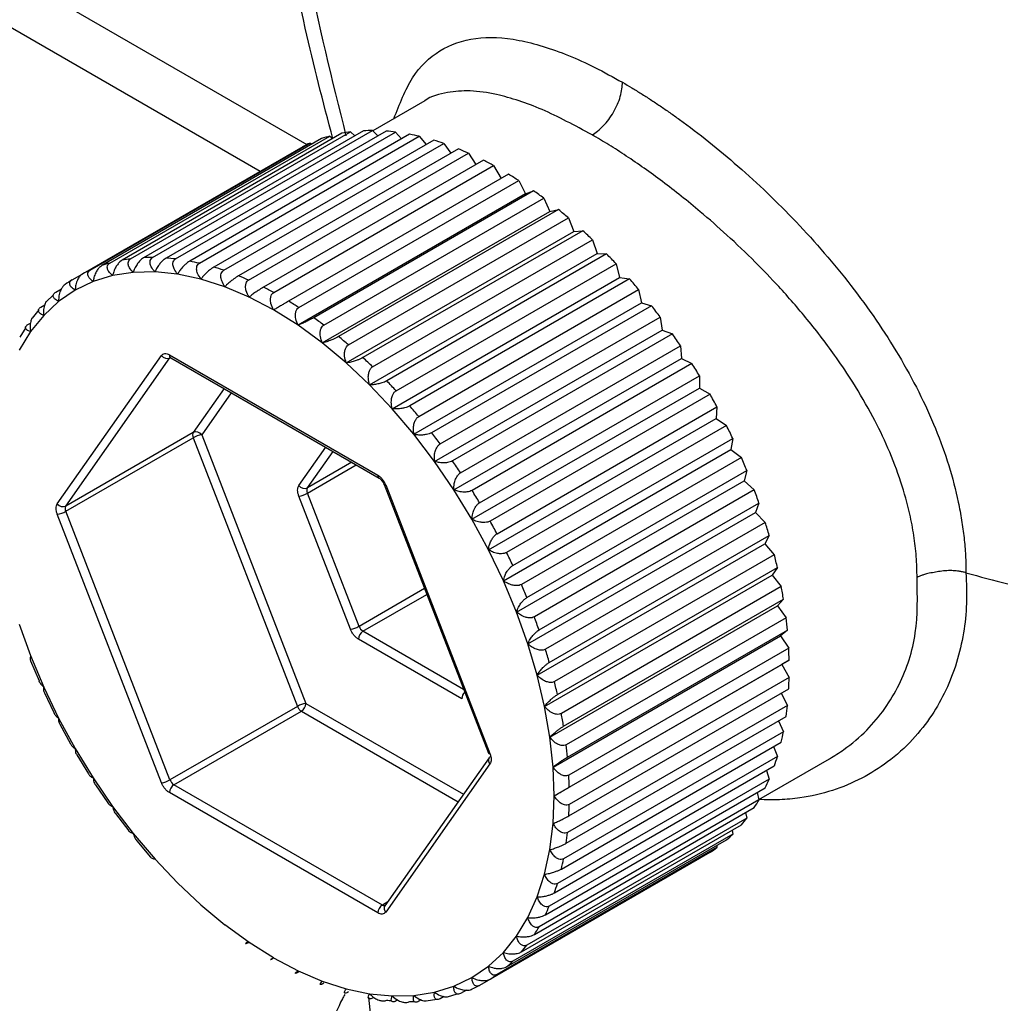
# Model space of a CAD drawing. Units: millimetres. Extents: x 10 to 416, y 10 to 287.
# Drawn here: x 313 to 336, y 108 to 131 of the extents above; entities that cross this region are included whole.
import ezdxf

# ---------------------------------------------------------------- set-up
doc = ezdxf.new("R2010")
doc.units = ezdxf.units.MM

msp = doc.modelspace()

# ---------------------------------------------------------------- linework, layer by layer
at = {"color": 8, "linetype": 'Continuous', "lineweight": 25}
for p, q in [((294.209, 142.94), (319.27, 128.472)), ((294.209, 141.69), (318.181, 127.851)), ((316.077, 123.501), (316.091, 123.509)), ((317.338, 122.784), (316.618, 121.76)), ((317.505, 122.687), (316.816, 121.707)), ((319.081, 120.521), (319.709, 121.415)), ((319.279, 120.468), (319.877, 121.318)), ((320.314, 121.066), (319.279, 120.468)), ((319.279, 120.346), (320.42, 121.004)), ((322.01, 118.123), (320.484, 117.241)), ((320.575, 117.127), (322.063, 117.986)), ((322.922, 115.772), (320.575, 117.127)), ((319.139, 115.262), (322.795, 113.152)), ((319.245, 115.446), (322.917, 113.326)), ((321.153, 110.816), (321.027, 110.743))]:
    msp.add_line(p, q, dxfattribs=at)
at = {"color": 7, "linetype": 'Continuous', "lineweight": 25}
for p, q in [((322.014, 129.491), (320.805, 128.793)), ((315.16, 125.808), (320.286, 128.767)), ((320.589, 128.794), (315.462, 125.835)), ((315.672, 125.84), (320.799, 128.799)), ((321.115, 128.787), (315.989, 125.827)), ((316.208, 125.806), (321.334, 128.765)), ((320.286, 128.767), (320.387, 128.678)), ((320.799, 128.799), (320.923, 128.676)), ((321.334, 128.765), (321.477, 128.606)), ((319.612, 128.611), (314.486, 125.652)), ((314.674, 125.71), (319.8, 128.669)), ((320.086, 128.735), (314.96, 125.776)), ((321.662, 128.714), (316.536, 125.754)), ((316.762, 125.706), (321.888, 128.665)), ((322.226, 128.575), (317.099, 125.616)), ((319.8, 128.669), (319.873, 128.612)), ((321.888, 128.665), (322.045, 128.471)), ((319.17, 128.422), (314.044, 125.463)), ((314.218, 125.547), (319.345, 128.506)), ((317.331, 125.541), (322.457, 128.501)), ((322.801, 128.372), (317.674, 125.413)), ((319.345, 128.506), (319.384, 128.48)), ((322.457, 128.501), (322.624, 128.27)), ((317.909, 125.313), (323.036, 128.272)), ((323.384, 128.107), (318.257, 125.147)), ((323.036, 128.272), (323.208, 128.006)), ((318.494, 125.022), (323.621, 127.982)), ((323.621, 127.982), (323.795, 127.68)), ((323.97, 127.78), (318.843, 124.821)), ((319.08, 124.672), (324.206, 127.632)), ((324.206, 127.632), (324.365, 127.322)), ((324.554, 127.396), (319.428, 124.436)), ((324.365, 127.322), (324.554, 127.396)), ((324.365, 127.322), (319.062, 124.26)), ((319.663, 124.265), (324.789, 127.224)), ((324.789, 127.224), (324.931, 126.909)), ((325.133, 126.956), (320.006, 123.996)), ((324.931, 126.909), (325.133, 126.956)), ((319.628, 123.848), (324.931, 126.909)), ((320.238, 123.804), (325.365, 126.763)), ((325.365, 126.763), (325.488, 126.445)), ((320.185, 123.383), (325.488, 126.445)), ((325.702, 126.464), (320.575, 123.505)), ((320.801, 123.292), (325.928, 126.251)), ((325.488, 126.445), (325.702, 126.464)), ((325.928, 126.251), (326.032, 125.933)), ((320.729, 122.871), (326.032, 125.933)), ((326.256, 125.924), (321.129, 122.965)), ((326.032, 125.933), (326.256, 125.924)), ((321.348, 122.733), (326.475, 125.693)), ((326.475, 125.693), (326.559, 125.376)), ((313.797, 125.32), (314.043, 125.463)), ((314.74, 125.418), (314.287, 125.278)), ((315.221, 125.494), (314.74, 125.418)), ((315.728, 125.506), (315.221, 125.494)), ((316.255, 125.454), (315.728, 125.506)), ((316.799, 125.338), (316.255, 125.454)), ((317.356, 125.159), (316.799, 125.338)), ((321.256, 122.315), (326.559, 125.376)), ((326.791, 125.34), (321.665, 122.38)), ((326.559, 125.376), (326.791, 125.34)), ((313.412, 125.032), (313.545, 125.109)), ((314.287, 125.278), (313.867, 125.076)), ((317.922, 124.918), (317.356, 125.159)), ((313.364, 124.969), (313.193, 124.808)), ((313.867, 125.076), (313.481, 124.813)), ((318.492, 124.618), (317.922, 124.918)), ((321.875, 122.132), (327.002, 125.092)), ((327.002, 125.092), (327.065, 124.78)), ((313.068, 124.683), (313.156, 124.734)), ((313.481, 124.813), (313.134, 124.49)), ((321.762, 121.718), (327.065, 124.78)), ((327.304, 124.716), (322.177, 121.756)), ((327.065, 124.78), (327.304, 124.716)), ((313.134, 124.49), (312.827, 124.112)), ((313.017, 124.617), (312.861, 124.422)), ((319.062, 124.26), (318.492, 124.618)), ((322.377, 121.494), (327.504, 124.453)), ((327.504, 124.453), (327.547, 124.148)), ((312.713, 124.21), (312.575, 123.98)), ((312.766, 124.278), (312.826, 124.312)), ((319.628, 123.848), (319.062, 124.26)), ((312.827, 124.112), (312.564, 123.679)), ((322.243, 121.086), (327.547, 124.148)), ((327.79, 124.057), (322.663, 121.098)), ((327.547, 124.148), (327.79, 124.057)), ((320.185, 123.383), (319.628, 123.848)), ((322.851, 120.822), (327.978, 123.782)), ((327.978, 123.782), (327.999, 123.485)), ((313.45, 120.098), (315.879, 123.554)), ((313.648, 120.045), (316.077, 123.501)), ((316.063, 123.571), (320.921, 120.766)), ((316.094, 123.502), (320.952, 120.698)), ((320.729, 122.871), (320.185, 123.383)), ((322.696, 120.424), (327.999, 123.485)), ((328.245, 123.368), (323.119, 120.409)), ((327.999, 123.485), (328.245, 123.368)), ((323.294, 120.123), (328.42, 123.082)), ((328.42, 123.082), (328.42, 122.797)), ((321.256, 122.315), (320.729, 122.871)), ((323.117, 119.736), (328.42, 122.797)), ((328.42, 122.797), (328.667, 122.655)), ((328.667, 122.655), (323.54, 119.696)), ((323.701, 119.401), (328.827, 122.361)), ((328.827, 122.361), (328.806, 122.089)), ((321.762, 121.718), (321.256, 122.315)), ((323.502, 119.028), (328.806, 122.089)), ((329.051, 121.922), (323.925, 118.963)), ((328.806, 122.089), (329.051, 121.922)), ((316.618, 121.76), (313.648, 120.045)), ((316.816, 121.707), (319.245, 115.446)), ((322.243, 121.086), (321.762, 121.718)), ((313.648, 119.923), (316.618, 121.637)), ((316.618, 121.637), (319.047, 115.376)), ((324.069, 118.662), (329.196, 121.622)), ((329.196, 121.622), (329.153, 121.366)), ((323.85, 118.304), (329.153, 121.366)), ((329.153, 121.366), (329.396, 121.176)), ((322.696, 120.424), (322.243, 121.086)), ((329.396, 121.176), (324.269, 118.217)), ((324.397, 117.912), (329.523, 120.872)), ((329.523, 120.872), (329.459, 120.633)), ((321.071, 120.545), (321.07, 120.547)), ((321.071, 120.545), (323.5, 114.284)), ((321.105, 120.538), (323.534, 114.277)), ((324.156, 117.572), (329.459, 120.633)), ((329.459, 120.633), (329.698, 120.422)), ((320.286, 117.172), (319.081, 120.276)), ((320.484, 117.241), (319.279, 120.346)), ((323.117, 119.736), (322.696, 120.424)), ((329.698, 120.422), (324.571, 117.462)), ((324.681, 117.156), (329.807, 120.116)), ((329.807, 120.116), (329.723, 119.897)), ((315.879, 113.593), (313.45, 119.853)), ((316.077, 113.662), (313.648, 119.923)), ((324.42, 116.835), (329.723, 119.897)), ((329.723, 119.897), (329.955, 119.665)), ((323.502, 119.028), (323.117, 119.736)), ((329.955, 119.665), (324.828, 116.706)), ((324.919, 116.4), (330.046, 119.36)), ((330.046, 119.36), (329.941, 119.162)), ((324.638, 116.1), (329.941, 119.162)), ((329.941, 119.162), (330.165, 118.912)), ((323.85, 118.304), (323.502, 119.028)), ((330.165, 118.912), (325.038, 115.953)), ((325.11, 115.65), (330.236, 118.61)), ((330.236, 118.61), (330.113, 118.434)), ((324.156, 117.572), (323.85, 118.304)), ((324.81, 115.373), (330.113, 118.434)), ((330.113, 118.434), (330.327, 118.168)), ((330.327, 118.168), (325.2, 115.209)), ((325.251, 114.912), (330.378, 117.871)), ((330.378, 117.871), (330.236, 117.72)), ((324.42, 116.835), (324.156, 117.572)), ((324.933, 114.658), (330.236, 117.72)), ((330.236, 117.72), (330.439, 117.44)), ((312.564, 117.295), (312.827, 116.559)), ((330.439, 117.44), (325.312, 114.48)), ((325.343, 114.191), (330.47, 117.15)), ((330.47, 117.15), (330.311, 117.023)), ((322.878, 115.553), (320.469, 116.944)), ((324.638, 116.1), (324.42, 116.835)), ((325.008, 113.962), (330.311, 117.023)), ((330.311, 117.023), (330.5, 116.731)), ((330.5, 116.731), (325.373, 113.772)), ((312.827, 116.559), (313.134, 115.826)), ((312.829, 116.434), (313.024, 115.968)), ((325.384, 113.492), (330.51, 116.452)), ((330.51, 116.452), (330.336, 116.351)), ((325.032, 113.289), (330.336, 116.351)), ((330.336, 116.351), (330.51, 116.048)), ((324.81, 115.373), (324.638, 116.1)), ((330.51, 116.048), (325.384, 113.089)), ((313.134, 115.826), (313.481, 115.103)), ((313.148, 115.691), (313.37, 115.23)), ((325.373, 112.821), (330.5, 115.781)), ((330.325, 115.68), (330.47, 115.397)), ((319.047, 115.376), (316.077, 113.662)), ((316.169, 113.548), (319.139, 115.262)), ((324.933, 114.658), (324.81, 115.373)), ((330.47, 115.397), (325.343, 112.437)), ((313.481, 115.103), (313.867, 114.394)), ((325.312, 112.184), (330.439, 115.143)), ((330.261, 115.041), (330.378, 114.781)), ((313.509, 114.958), (313.755, 114.506)), ((330.378, 114.781), (325.251, 111.822)), ((325.008, 113.962), (324.933, 114.658)), ((325.2, 111.584), (330.327, 114.544)), ((313.867, 114.394), (314.287, 113.706)), ((330.146, 114.439), (330.236, 114.207)), ((313.907, 114.242), (314.176, 113.803)), ((323.517, 114.179), (321.088, 110.723)), ((323.553, 114.215), (323.548, 114.208)), ((330.236, 114.207), (325.11, 111.247)), ((329.805, 113.204), (331.452, 114.155)), ((323.534, 114.032), (321.105, 110.576)), ((325.032, 113.289), (325.008, 113.962)), ((325.038, 111.027), (330.165, 113.987)), ((329.979, 113.879), (330.046, 113.677)), ((314.287, 113.706), (314.74, 113.044)), ((330.046, 113.677), (324.919, 110.717)), ((314.342, 113.546), (314.63, 113.124)), ((321.027, 110.743), (316.169, 113.548)), ((324.828, 110.517), (329.955, 113.476)), ((320.921, 110.559), (316.063, 113.364)), ((329.807, 113.196), (324.681, 110.236)), ((325.008, 112.645), (325.032, 113.289)), ((329.762, 113.365), (329.807, 113.196)), ((314.74, 113.044), (315.221, 112.412)), ((324.571, 110.057), (329.698, 113.016)), ((314.808, 112.878), (315.114, 112.476)), ((329.523, 112.768), (324.397, 109.808)), ((329.496, 112.9), (329.523, 112.768)), ((324.269, 109.651), (329.396, 112.611)), ((324.933, 112.035), (325.008, 112.645)), ((329.183, 112.488), (329.196, 112.396)), ((315.221, 112.412), (315.728, 111.816)), ((315.303, 112.241), (315.623, 111.863)), ((323.925, 109.303), (329.051, 112.262)), ((329.196, 112.396), (324.069, 109.437)), ((328.827, 112.083), (323.701, 109.123)), ((324.81, 111.463), (324.933, 112.035)), ((328.824, 112.131), (328.827, 112.083)), ((315.728, 111.816), (316.255, 111.259)), ((328.42, 111.831), (323.294, 108.871)), ((323.54, 109.014), (328.667, 111.973)), ((328.42, 111.831), (328.42, 111.831)), ((324.638, 110.934), (324.81, 111.463)), ((316.255, 111.259), (316.799, 110.747)), ((324.42, 110.451), (324.638, 110.934)), ((316.799, 110.747), (317.356, 110.283)), ((324.156, 110.019), (324.42, 110.451)), ((317.922, 109.87), (317.356, 110.283)), ((323.85, 109.64), (324.156, 110.019)), ((318.492, 109.512), (317.922, 109.87)), ((318.492, 109.512), (319.062, 109.212)), ((323.502, 109.318), (323.85, 109.64)), ((323.117, 109.054), (323.502, 109.318)), ((319.062, 109.212), (319.628, 108.971)), ((322.696, 108.852), (323.117, 109.054)), ((319.628, 108.971), (320.185, 108.792)), ((322.243, 108.712), (322.696, 108.852)), ((320.185, 108.792), (320.729, 108.676)), ((320.705, 108.599), (321.084, 104.992)), ((320.729, 108.676), (321.256, 108.624)), ((321.256, 108.624), (321.762, 108.636)), ((321.762, 108.636), (322.243, 108.712)), ((322.465, 108.609), (322.377, 108.558)), ((322.548, 108.605), (322.773, 108.672)), ((322.986, 108.76), (322.851, 108.683)), ((321.385, 108.528), (321.348, 108.507)), ((321.935, 108.534), (321.875, 108.5)), ((322.048, 108.51), (322.295, 108.548))]:
    msp.add_line(p, q, dxfattribs=at)
at = {"color": 8, "linetype": 'Continuous', "lineweight": 25, "flags": 128}
for points in [[(316.077, 123.501), (316.085, 123.51), (316.088, 123.513)], [(321.105, 120.538), (321.089, 120.537), (321.077, 120.539), (321.071, 120.543), (321.071, 120.545)], [(323.5, 114.284), (323.5, 114.283), (323.507, 114.278), (323.518, 114.277), (323.534, 114.277)]]:
    msp.add_lwpolyline(points, dxfattribs=at)
at = {"color": 7, "linetype": 'Continuous', "lineweight": 25, "flags": 128}
msp.add_lwpolyline([(323.517, 114.179), (323.529, 114.193), (323.548, 114.208)], dxfattribs=at)
at = {"color": 7, "linetype": 'Continuous', "lineweight": 25}
for centre, radius, start, end in [((320.753, 125.175), 3.622, 97.398, 100.6013), ((320.791, 124.735), 4.064, 89.8824, 92.8494), ((320.766, 124.145), 4.655, 82.9929, 85.7029), ((320.689, 125.459), 3.331, 105.4664, 108.8543), ((320.651, 123.415), 5.394, 76.737, 79.1934), ((320.423, 122.567), 6.273, 71.078, 73.2994), ((320.637, 125.595), 3.186, 113.936, 117.4259), ((320.072, 121.629), 7.274, 65.9557, 67.9681), ((319.598, 120.635), 8.376, 61.3007, 63.1325), ((319.013, 119.621), 9.547, 57.0438, 58.7227), ((318.339, 118.627), 10.748, 53.1205, 54.6718), ((317.607, 117.689), 11.939, 49.4726, 50.919), ((316.855, 116.841), 13.072, 46.0487, 47.4102), ((315.626, 122.215), 3.622, 97.398, 100.6013), ((315.664, 121.776), 4.064, 89.8824, 92.8494), ((315.64, 121.185), 4.655, 82.9929, 85.7029), ((316.128, 116.111), 14.102, 42.8033, 44.0976), ((315.562, 122.5), 3.331, 105.4664, 108.8543), ((315.524, 120.455), 5.394, 76.737, 79.1934), ((315.296, 119.608), 6.273, 71.078, 73.2994), ((315.511, 122.635), 3.186, 113.936, 117.4259), ((314.945, 118.67), 7.274, 65.9557, 67.9681), ((315.47, 115.52), 14.987, 39.6963, 40.9392), ((315.512, 122.636), 3.186, 122.5849, 126.0746), ((314.472, 117.675), 8.376, 61.3007, 63.1325), ((313.887, 116.662), 9.547, 57.0438, 58.7227), ((314.925, 115.08), 15.687, 36.6916, 37.8972), ((313.212, 115.667), 10.748, 53.1205, 54.6718), ((312.48, 114.729), 11.939, 49.4726, 50.919), ((314.532, 114.795), 16.173, 33.7562, 34.9376), ((316.011, 123.65), 0.163, 216.0257, 293.972), ((311.729, 113.881), 13.072, 46.0487, 47.4102), ((314.324, 114.659), 16.421, 30.8594, 32.0288), ((311.002, 113.151), 14.102, 42.8033, 44.0976), ((314.324, 114.658), 16.421, 27.9712, 29.1406), ((310.343, 112.56), 14.987, 39.6963, 40.9392), ((314.545, 114.771), 16.173, 25.0625, 26.2438), ((316.695, 121.71), 0.0921, 147.6508, 182.3515), ((316.799, 121.71), 0.195, 181.1082, 202.0212), ((316.684, 121.611), 0.163, 36.0257, 113.972), ((316.903, 121.141), 0.572, 98.7779, 119.8905), ((309.798, 112.121), 15.687, 36.6916, 37.8972), ((309.405, 111.836), 16.173, 33.7562, 34.9376), ((314.988, 114.968), 15.689, 22.103, 23.3085), ((319.213, 120.617), 0.163, 216.0257, 293.972), ((318.994, 120.842), 0.572, 278.7779, 299.8905), ((319.402, 120.407), 0.137, 153.4364, 206.5636), ((309.197, 111.7), 16.421, 30.8594, 32.0288), ((315.641, 115.221), 14.988, 19.0612, 20.304), ((313.582, 120.194), 0.163, 216.0257, 293.972), ((313.77, 119.984), 0.137, 153.4364, 206.5636), ((313.363, 120.419), 0.572, 278.7779, 299.8905), ((309.197, 111.699), 16.421, 27.9712, 29.1406), ((316.481, 115.495), 14.104, 15.903, 17.1972), ((309.419, 111.811), 16.173, 25.0625, 26.2438), ((317.477, 115.76), 13.074, 12.5908, 13.9522), ((345.756, 158.848), 41.863, 254.5903, 255.9679), ((309.861, 112.009), 15.689, 22.103, 23.3085), ((318.587, 115.987), 11.941, 9.0824, 10.5286), ((310.514, 112.261), 14.988, 19.0612, 20.304), ((319.765, 116.151), 10.751, 5.3301, 6.8811), ((320.198, 117.738), 0.572, 278.7779, 299.8905), ((320.7, 116.933), 0.231, 122.6055, 177.3945), ((320.7, 117.321), 0.23, 200.2271, 237.362), ((311.355, 112.536), 14.104, 15.903, 17.1972), ((320.964, 116.238), 9.549, 1.2798, 2.9584), ((312.35, 112.8), 13.074, 12.5908, 13.9522), ((322.134, 116.238), 8.378, 356.8707, 358.7022), ((319.332, 114.88), 0.572, 98.7779, 119.8905), ((319.286, 115.47), 0.256, 201.2895, 218.7105), ((319.239, 115.429), 0.195, 217.9787, 238.8941), ((319.014, 115.456), 0.231, 302.6055, 357.3945), ((323.232, 116.151), 7.276, 352.036, 354.048), ((313.46, 113.027), 11.941, 9.0824, 10.5286), ((324.22, 115.986), 6.274, 346.7057, 348.9266), ((314.639, 113.192), 10.751, 5.3301, 6.8811), ((325.069, 115.76), 5.396, 340.8128, 343.2687), ((315.792, 114.158), 0.572, 278.7779, 299.8905), ((316.293, 113.742), 0.23, 200.2271, 237.362), ((315.837, 113.279), 9.549, 1.2798, 2.9584), ((325.759, 115.495), 4.656, 334.3044, 337.014), ((316.293, 113.354), 0.231, 122.6055, 177.3945), ((326.283, 115.221), 4.065, 327.1591, 330.1257), ((317.008, 113.279), 8.378, 356.8707, 358.7022), ((326.645, 114.968), 3.623, 319.4083, 322.6112), ((318.106, 113.192), 7.276, 352.036, 354.048), ((326.859, 114.77), 3.331, 311.1561, 314.5437), ((326.951, 114.658), 3.186, 302.5849, 306.0746), ((319.094, 113.027), 6.274, 346.7057, 348.9266), ((319.942, 112.8), 5.396, 340.8128, 343.2687), ((321.151, 110.549), 0.231, 122.6055, 177.3945), ((320.632, 112.536), 4.656, 334.3044, 337.014), ((321.156, 112.261), 4.065, 327.1591, 330.1257), ((321.518, 112.009), 3.623, 319.4083, 322.6112), ((321.733, 111.811), 3.331, 311.1561, 314.5437), ((321.825, 111.698), 3.186, 302.5849, 306.0746), ((321.826, 111.699), 3.186, 293.936, 297.4259), ((321.704, 113.211), 4.718, 263.002, 264.3932), ((321.672, 112.607), 4.113, 269.8913, 271.3873)]:
    msp.add_arc(centre, radius, start, end, dxfattribs=at)
at = {"color": 8, "linetype": 'Continuous', "lineweight": 25}
for centre, radius, start, end in [((316.138, 123.563), 0.0755, 174.3796, 234.302), ((320.992, 120.757), 0.0719, 172.7342, 236.0426), ((323.114, 115.54), 0.236, 134.8707, 176.9224), ((323.619, 114.116), 0.12, 148.2694, 224.6169), ((321.072, 110.808), 0.0789, 235.147, 287.1439), ((321.19, 110.66), 0.12, 148.2694, 224.6169)]:
    msp.add_arc(centre, radius, start, end, dxfattribs=at)
for points, knots in [([(319.874, 128.613), (319.649, 129.467), (319.145, 131.381), (318.615, 134.439), (318.361, 136.635), (318.234, 137.734)], [0, 0, 0, 0, 0.287213, 0.643534, 1, 1, 1, 1]), ([(318.566, 137.769), (318.76, 136.039), (319.106, 132.962), (319.853, 129.98), (320.179, 128.674)], [0, 0, 0, 0, 0.5621087, 1, 1, 1, 1]), ([(321.296, 129.076), (321.429, 129.415), (321.695, 130.098), (322.338, 130.711), (323.165, 131.005), (324.176, 130.958), (325.149, 130.656), (325.977, 130.284), (326.408, 130.044), (326.624, 129.925)], [0, 0, 0, 0, 0.16982, 0.341666, 0.512589, 0.679715, 0.841788, 0.920864, 1, 1, 1, 1]), ([(325.916, 128.7), (325.519, 128.914), (324.923, 129.235), (324.201, 129.505), (323.633, 129.665), (323.068, 129.744), (322.51, 129.695), (322.163, 129.607), (322.015, 129.491), (322.014, 129.49)], [0, 0, 0, 0, 0.240725, 0.361579, 0.487568, 0.651451, 0.810662, 0.999186, 1, 1, 1, 1]), ([(334.632, 118.49), (334.642, 118.25), (334.661, 117.769), (334.585, 117.068), (334.427, 116.389), (334.178, 115.747), (333.837, 115.143), (333.388, 114.573), (332.837, 114.078), (332.205, 113.681), (331.52, 113.394), (330.869, 113.245), (330.29, 113.189), (329.967, 113.198), (329.806, 113.203)], [0, 0, 0, 0, 0.0796246, 0.1587675, 0.2431227, 0.3274213, 0.4104373, 0.502198, 0.6029164, 0.6935783, 0.7874027, 0.8842187, 0.9423979, 1, 1, 1, 1]), ([(331.452, 114.155), (331.565, 114.225), (331.877, 114.417), (332.32, 114.8), (332.751, 115.312), (333.182, 116.041), (333.52, 117.045), (333.501, 117.939), (333.492, 118.377)], [0, 0, 0, 0, 0.0831601, 0.2306915, 0.3678397, 0.5028511, 0.7561619, 1, 1, 1, 1])]:
    msp.add_open_spline(points, degree=3, knots=knots, dxfattribs=at)
at = {"color": 7, "linetype": 'Continuous', "lineweight": 25}
for points, knots in [([(325.916, 128.7), (326, 128.748), (326.09, 128.818), (326.264, 128.998), (326.347, 129.108), (326.485, 129.347), (326.539, 129.475), (326.608, 129.716), (326.624, 129.829), (326.624, 129.925)], [0, 0, 0, 0, 0.25, 0.25, 0.5, 0.5, 0.75, 0.75, 1, 1, 1, 1]), ([(326.624, 129.925), (326.696, 129.883), (326.84, 129.798), (327.06, 129.663), (327.281, 129.522), (327.503, 129.374), (327.727, 129.22), (328.103, 128.951), (328.636, 128.546), (329.324, 127.972), (330.007, 127.347), (330.912, 126.441), (331.992, 125.193), (332.922, 123.838), (333.542, 122.711), (333.933, 121.852), (334.244, 120.992), (334.43, 120.279), (334.535, 119.717), (334.591, 119.304), (334.626, 118.894), (334.63, 118.625), (334.632, 118.49)], [0, 0, 0, 0, 0.019676, 0.039321, 0.058955, 0.0786, 0.098276, 0.118004, 0.177504, 0.237243, 0.298233, 0.359601, 0.485631, 0.614573, 0.679671, 0.744503, 0.808971, 0.873483, 0.905166, 0.93676, 0.968344, 1, 1, 1, 1]), ([(333.492, 118.377), (333.491, 118.458), (333.489, 118.621), (333.475, 118.867), (333.451, 119.114), (333.418, 119.361), (333.376, 119.609), (333.291, 120.023), (333.124, 120.62), (332.833, 121.381), (332.456, 122.159), (332.047, 122.862), (331.539, 123.62), (330.967, 124.372), (330.323, 125.112), (329.693, 125.768), (329.081, 126.353), (328.501, 126.861), (327.998, 127.272), (327.561, 127.61), (327.133, 127.922), (326.715, 128.208), (326.308, 128.469), (326.046, 128.623), (325.916, 128.7)], [0, 0, 0, 0, 0.020904, 0.041728, 0.062476, 0.083151, 0.103755, 0.124293, 0.185895, 0.251412, 0.312282, 0.380307, 0.429764, 0.50923, 0.58055, 0.636019, 0.70042, 0.759562, 0.801376, 0.84247, 0.882862, 0.922568, 0.961608, 1, 1, 1, 1]), ([(315.221, 125.494), (315.188, 125.529), (315.132, 125.587), (315.099, 125.675), (315.101, 125.739), (315.124, 125.783), (315.149, 125.8), (315.16, 125.808)], [0, 0, 0, 0, 0.339574, 0.575546, 0.754007, 0.898063, 1, 1, 1, 1]), ([(315.462, 125.835), (315.446, 125.824), (315.413, 125.802), (315.358, 125.747), (315.3, 125.671), (315.249, 125.58), (315.23, 125.522), (315.221, 125.494)], [0, 0, 0, 0, 0.1428284, 0.2850503, 0.4813983, 0.7498215, 1, 1, 1, 1]), ([(315.728, 125.506), (315.695, 125.544), (315.64, 125.607), (315.61, 125.702), (315.613, 125.769), (315.636, 125.814), (315.662, 125.832), (315.672, 125.84)], [0, 0, 0, 0, 0.339574, 0.575546, 0.754007, 0.898063, 1, 1, 1, 1]), ([(315.989, 125.827), (315.972, 125.817), (315.939, 125.795), (315.882, 125.742), (315.82, 125.671), (315.763, 125.586), (315.739, 125.532), (315.728, 125.506)], [0, 0, 0, 0, 0.142828, 0.28505, 0.481398, 0.749822, 1, 1, 1, 1]), ([(316.255, 125.454), (316.224, 125.494), (316.171, 125.563), (316.143, 125.663), (316.148, 125.733), (316.172, 125.78), (316.197, 125.798), (316.208, 125.806)], [0, 0, 0, 0, 0.339574, 0.575546, 0.754007, 0.898063, 1, 1, 1, 1]), ([(314.486, 125.652), (314.47, 125.64), (314.437, 125.618), (314.388, 125.559), (314.339, 125.477), (314.301, 125.376), (314.292, 125.31), (314.287, 125.278)], [0, 0, 0, 0, 0.1428284, 0.2850503, 0.4813983, 0.7498215, 1, 1, 1, 1]), ([(314.74, 125.418), (314.706, 125.449), (314.648, 125.502), (314.614, 125.584), (314.616, 125.643), (314.638, 125.685), (314.663, 125.703), (314.674, 125.71)], [0, 0, 0, 0, 0.339574, 0.575546, 0.754007, 0.898063, 1, 1, 1, 1]), ([(314.96, 125.776), (314.943, 125.765), (314.911, 125.743), (314.859, 125.686), (314.805, 125.606), (314.761, 125.51), (314.747, 125.448), (314.74, 125.418)], [0, 0, 0, 0, 0.142828, 0.28505, 0.481398, 0.749822, 1, 1, 1, 1]), ([(316.536, 125.754), (316.519, 125.744), (316.486, 125.722), (316.427, 125.672), (316.36, 125.605), (316.297, 125.526), (316.268, 125.478), (316.255, 125.454)], [0, 0, 0, 0, 0.1428284, 0.2850503, 0.4813983, 0.7498215, 1, 1, 1, 1]), ([(316.799, 125.338), (316.769, 125.381), (316.719, 125.454), (316.694, 125.559), (316.701, 125.632), (316.726, 125.68), (316.751, 125.698), (316.762, 125.706)], [0, 0, 0, 0, 0.3395737, 0.5755457, 0.7540067, 0.898063, 1, 1, 1, 1]), ([(317.099, 125.616), (317.082, 125.605), (317.049, 125.584), (316.987, 125.537), (316.917, 125.474), (316.848, 125.402), (316.815, 125.359), (316.799, 125.338)], [0, 0, 0, 0, 0.142828, 0.28505, 0.481398, 0.749822, 1, 1, 1, 1]), ([(314.044, 125.463), (314.028, 125.452), (313.996, 125.429), (313.949, 125.369), (313.904, 125.283), (313.873, 125.178), (313.869, 125.109), (313.867, 125.076)], [0, 0, 0, 0, 0.142828, 0.28505, 0.481398, 0.749822, 1, 1, 1, 1]), ([(314.287, 125.278), (314.253, 125.306), (314.194, 125.353), (314.159, 125.427), (314.16, 125.483), (314.183, 125.522), (314.208, 125.54), (314.218, 125.547)], [0, 0, 0, 0, 0.339574, 0.575546, 0.754007, 0.898063, 1, 1, 1, 1]), ([(317.356, 125.159), (317.328, 125.204), (317.281, 125.281), (317.259, 125.39), (317.268, 125.466), (317.294, 125.515), (317.32, 125.534), (317.331, 125.541)], [0, 0, 0, 0, 0.339574, 0.575546, 0.754007, 0.898063, 1, 1, 1, 1]), ([(317.674, 125.413), (317.657, 125.403), (317.623, 125.382), (317.56, 125.337), (317.486, 125.28), (317.411, 125.215), (317.374, 125.177), (317.356, 125.159)], [0, 0, 0, 0, 0.142828, 0.28505, 0.481398, 0.749822, 1, 1, 1, 1]), ([(313.637, 125.211), (313.621, 125.2), (313.589, 125.177), (313.545, 125.115), (313.505, 125.027), (313.48, 124.919), (313.481, 124.847), (313.481, 124.813)], [0, 0, 0, 0, 0.142828, 0.28505, 0.481398, 0.749822, 1, 1, 1, 1]), ([(313.867, 125.076), (313.832, 125.1), (313.773, 125.14), (313.738, 125.207), (313.739, 125.259), (313.761, 125.296), (313.786, 125.313), (313.797, 125.32)], [0, 0, 0, 0, 0.339574, 0.575546, 0.754007, 0.898063, 1, 1, 1, 1]), ([(317.922, 124.918), (317.896, 124.965), (317.852, 125.045), (317.835, 125.158), (317.846, 125.236), (317.873, 125.287), (317.899, 125.305), (317.909, 125.313)], [0, 0, 0, 0, 0.339574, 0.575546, 0.754007, 0.898063, 1, 1, 1, 1]), ([(318.257, 125.147), (318.24, 125.137), (318.206, 125.117), (318.14, 125.075), (318.063, 125.023), (317.983, 124.966), (317.942, 124.934), (317.922, 124.918)], [0, 0, 0, 0, 0.142828, 0.28505, 0.481398, 0.749822, 1, 1, 1, 1]), ([(313.481, 124.813), (313.447, 124.833), (313.388, 124.866), (313.353, 124.926), (313.354, 124.973), (313.376, 125.008), (313.402, 125.025), (313.412, 125.032)], [0, 0, 0, 0, 0.339574, 0.575546, 0.754007, 0.898063, 1, 1, 1, 1]), ([(318.492, 124.618), (318.468, 124.667), (318.428, 124.749), (318.415, 124.865), (318.429, 124.945), (318.457, 124.996), (318.483, 125.015), (318.494, 125.022)], [0, 0, 0, 0, 0.339574, 0.575546, 0.754007, 0.898063, 1, 1, 1, 1]), ([(313.134, 124.49), (313.1, 124.506), (313.042, 124.533), (313.008, 124.585), (313.009, 124.627), (313.032, 124.66), (313.057, 124.676), (313.068, 124.683)], [0, 0, 0, 0, 0.339574, 0.575546, 0.754007, 0.898063, 1, 1, 1, 1]), ([(313.189, 124.812), (313.188, 124.81), (313.169, 124.784), (313.145, 124.71), (313.124, 124.6), (313.131, 124.526), (313.134, 124.49)], [0, 0, 0, 0, 0.018053, 0.287727, 0.656393, 1, 1, 1, 1]), ([(318.843, 124.821), (318.826, 124.811), (318.791, 124.791), (318.724, 124.752), (318.643, 124.705), (318.558, 124.656), (318.513, 124.631), (318.492, 124.618)], [0, 0, 0, 0, 0.142828, 0.28505, 0.481398, 0.749822, 1, 1, 1, 1]), ([(319.062, 124.26), (319.041, 124.31), (319.005, 124.394), (318.997, 124.513), (319.013, 124.594), (319.043, 124.646), (319.069, 124.665), (319.08, 124.672)], [0, 0, 0, 0, 0.339574, 0.575546, 0.754007, 0.898063, 1, 1, 1, 1]), ([(312.857, 124.424), (312.847, 124.399), (312.821, 124.334), (312.811, 124.223), (312.822, 124.148), (312.827, 124.112)], [0, 0, 0, 0, 0.250693, 0.638527, 1, 1, 1, 1]), ([(319.428, 124.436), (319.41, 124.427), (319.376, 124.407), (319.307, 124.371), (319.222, 124.33), (319.133, 124.289), (319.085, 124.27), (319.062, 124.26)], [0, 0, 0, 0, 0.142828, 0.28505, 0.481398, 0.749822, 1, 1, 1, 1]), ([(312.827, 124.112), (312.794, 124.123), (312.737, 124.143), (312.705, 124.186), (312.707, 124.224), (312.73, 124.254), (312.755, 124.271), (312.766, 124.278)], [0, 0, 0, 0, 0.339574, 0.575546, 0.754007, 0.898063, 1, 1, 1, 1]), ([(319.628, 123.848), (319.609, 123.898), (319.578, 123.984), (319.575, 124.104), (319.594, 124.186), (319.626, 124.239), (319.652, 124.257), (319.663, 124.265)], [0, 0, 0, 0, 0.339574, 0.575546, 0.754007, 0.898063, 1, 1, 1, 1]), ([(320.006, 123.996), (319.989, 123.987), (319.954, 123.968), (319.884, 123.935), (319.797, 123.9), (319.704, 123.867), (319.652, 123.854), (319.628, 123.848)], [0, 0, 0, 0, 0.142828, 0.28505, 0.481398, 0.749822, 1, 1, 1, 1]), ([(320.185, 123.383), (320.169, 123.434), (320.142, 123.521), (320.145, 123.642), (320.168, 123.724), (320.201, 123.777), (320.227, 123.796), (320.238, 123.804)], [0, 0, 0, 0, 0.339574, 0.575546, 0.754007, 0.898063, 1, 1, 1, 1]), ([(315.879, 123.554), (315.889, 123.566), (315.91, 123.59), (315.955, 123.602), (316.007, 123.598), (316.044, 123.58), (316.063, 123.571)], [0, 0, 0, 0, 0.249219, 0.499946, 0.749227, 1, 1, 1, 1]), ([(320.575, 123.505), (320.558, 123.495), (320.523, 123.477), (320.451, 123.447), (320.361, 123.418), (320.265, 123.393), (320.211, 123.387), (320.185, 123.383)], [0, 0, 0, 0, 0.142828, 0.28505, 0.481398, 0.749822, 1, 1, 1, 1]), ([(320.729, 122.871), (320.716, 122.922), (320.695, 123.009), (320.703, 123.13), (320.729, 123.212), (320.764, 123.265), (320.79, 123.284), (320.801, 123.292)], [0, 0, 0, 0, 0.3395737, 0.5755457, 0.7540067, 0.898063, 1, 1, 1, 1]), ([(321.129, 122.965), (321.112, 122.955), (321.077, 122.937), (321.004, 122.911), (320.912, 122.887), (320.812, 122.872), (320.756, 122.871), (320.729, 122.871)], [0, 0, 0, 0, 0.142828, 0.28505, 0.481398, 0.749822, 1, 1, 1, 1]), ([(321.256, 122.315), (321.246, 122.365), (321.23, 122.451), (321.245, 122.572), (321.274, 122.654), (321.311, 122.707), (321.337, 122.726), (321.348, 122.733)], [0, 0, 0, 0, 0.339574, 0.575546, 0.754007, 0.898063, 1, 1, 1, 1]), ([(321.665, 122.38), (321.647, 122.371), (321.612, 122.353), (321.538, 122.331), (321.445, 122.313), (321.342, 122.305), (321.284, 122.312), (321.256, 122.315)], [0, 0, 0, 0, 0.142828, 0.28505, 0.481398, 0.749822, 1, 1, 1, 1]), ([(321.762, 121.718), (321.756, 121.768), (321.745, 121.853), (321.766, 121.972), (321.799, 122.054), (321.837, 122.106), (321.864, 122.125), (321.875, 122.132)], [0, 0, 0, 0, 0.3395737, 0.5755457, 0.7540067, 0.898063, 1, 1, 1, 1]), ([(322.177, 121.756), (322.16, 121.748), (322.124, 121.73), (322.05, 121.711), (321.955, 121.698), (321.851, 121.699), (321.791, 121.712), (321.762, 121.718)], [0, 0, 0, 0, 0.142828, 0.28505, 0.481398, 0.749822, 1, 1, 1, 1]), ([(322.243, 121.086), (322.24, 121.135), (322.235, 121.218), (322.262, 121.336), (322.299, 121.416), (322.339, 121.468), (322.366, 121.486), (322.377, 121.494)], [0, 0, 0, 0, 0.339574, 0.575546, 0.754007, 0.898063, 1, 1, 1, 1]), ([(322.663, 121.098), (322.645, 121.089), (322.61, 121.072), (322.535, 121.056), (322.439, 121.049), (322.334, 121.058), (322.273, 121.077), (322.243, 121.086)], [0, 0, 0, 0, 0.142828, 0.28505, 0.481398, 0.749822, 1, 1, 1, 1]), ([(320.921, 120.766), (320.939, 120.754), (320.976, 120.729), (321.028, 120.674), (321.073, 120.609), (321.094, 120.562), (321.105, 120.538)], [0, 0, 0, 0, 0.2492188, 0.4999461, 0.7492269, 1, 1, 1, 1]), ([(322.696, 120.424), (322.696, 120.472), (322.696, 120.552), (322.73, 120.667), (322.771, 120.745), (322.813, 120.796), (322.84, 120.815), (322.851, 120.822)], [0, 0, 0, 0, 0.339574, 0.575546, 0.754007, 0.898063, 1, 1, 1, 1]), ([(319.081, 120.276), (319.073, 120.3), (319.057, 120.348), (319.051, 120.416), (319.057, 120.477), (319.073, 120.506), (319.081, 120.521)], [0, 0, 0, 0, 0.249219, 0.499946, 0.749227, 1, 1, 1, 1]), ([(320.952, 120.698), (320.963, 120.69), (320.987, 120.674), (321.02, 120.638), (321.049, 120.595), (321.063, 120.563), (321.07, 120.547)], [0, 0, 0, 0, 0.2456249, 0.4941282, 0.7455676, 1, 1, 1, 1]), ([(323.119, 120.409), (323.101, 120.401), (323.066, 120.384), (322.99, 120.37), (322.894, 120.369), (322.787, 120.387), (322.726, 120.412), (322.696, 120.424)], [0, 0, 0, 0, 0.1428284, 0.2850503, 0.4813983, 0.7498215, 1, 1, 1, 1]), ([(313.45, 119.853), (313.442, 119.877), (313.426, 119.925), (313.419, 119.993), (313.425, 120.054), (313.442, 120.084), (313.45, 120.098)], [0, 0, 0, 0, 0.249219, 0.499946, 0.749227, 1, 1, 1, 1]), ([(323.117, 119.736), (323.12, 119.782), (323.126, 119.859), (323.166, 119.97), (323.211, 120.047), (323.255, 120.097), (323.282, 120.115), (323.294, 120.123)], [0, 0, 0, 0, 0.3395737, 0.5755457, 0.7540067, 0.898063, 1, 1, 1, 1]), ([(323.54, 119.696), (323.523, 119.687), (323.487, 119.671), (323.411, 119.661), (323.315, 119.665), (323.208, 119.69), (323.147, 119.721), (323.117, 119.736)], [0, 0, 0, 0, 0.142828, 0.28505, 0.481398, 0.749822, 1, 1, 1, 1]), ([(323.502, 119.028), (323.509, 119.071), (323.52, 119.146), (323.567, 119.252), (323.616, 119.327), (323.661, 119.375), (323.689, 119.394), (323.701, 119.401)], [0, 0, 0, 0, 0.339574, 0.575546, 0.754007, 0.898063, 1, 1, 1, 1]), ([(323.925, 118.963), (323.907, 118.955), (323.872, 118.939), (323.796, 118.931), (323.7, 118.94), (323.593, 118.973), (323.532, 119.01), (323.502, 119.028)], [0, 0, 0, 0, 0.142828, 0.28505, 0.481398, 0.749822, 1, 1, 1, 1]), ([(323.85, 118.304), (323.86, 118.346), (323.876, 118.416), (323.93, 118.518), (323.983, 118.589), (324.03, 118.637), (324.058, 118.655), (324.069, 118.662)], [0, 0, 0, 0, 0.339574, 0.575546, 0.754007, 0.898063, 1, 1, 1, 1]), ([(334.632, 118.49), (334.605, 118.497), (334.553, 118.511), (334.476, 118.524), (334.405, 118.534), (334.308, 118.541), (334.184, 118.542), (334.033, 118.525), (333.883, 118.499), (333.753, 118.474), (333.662, 118.45), (333.598, 118.429), (333.546, 118.408), (333.509, 118.387), (333.492, 118.377)], [0, 0, 0, 0, 0.071768, 0.137673, 0.197243, 0.250138, 0.374987, 0.499799, 0.619, 0.749423, 0.841582, 0.874957, 0.942135, 1, 1, 1, 1]), ([(324.269, 118.217), (324.252, 118.209), (324.216, 118.193), (324.141, 118.188), (324.045, 118.202), (323.94, 118.242), (323.879, 118.284), (323.85, 118.304)], [0, 0, 0, 0, 0.142828, 0.28505, 0.481398, 0.749822, 1, 1, 1, 1]), ([(324.156, 117.572), (324.169, 117.61), (324.192, 117.676), (324.252, 117.772), (324.308, 117.841), (324.357, 117.887), (324.385, 117.905), (324.397, 117.912)], [0, 0, 0, 0, 0.339574, 0.575546, 0.754007, 0.898063, 1, 1, 1, 1]), ([(324.571, 117.462), (324.554, 117.455), (324.518, 117.439), (324.444, 117.437), (324.349, 117.455), (324.245, 117.502), (324.185, 117.549), (324.156, 117.572)], [0, 0, 0, 0, 0.1428284, 0.2850503, 0.4813983, 0.7498215, 1, 1, 1, 1]), ([(320.469, 116.944), (320.451, 116.956), (320.414, 116.98), (320.362, 117.036), (320.317, 117.101), (320.296, 117.148), (320.286, 117.172)], [0, 0, 0, 0, 0.249219, 0.499946, 0.749227, 1, 1, 1, 1]), ([(324.42, 116.835), (324.436, 116.871), (324.464, 116.931), (324.53, 117.022), (324.59, 117.087), (324.641, 117.131), (324.669, 117.149), (324.681, 117.156)], [0, 0, 0, 0, 0.339574, 0.575546, 0.754007, 0.898063, 1, 1, 1, 1]), ([(324.828, 116.706), (324.811, 116.698), (324.776, 116.683), (324.702, 116.683), (324.608, 116.706), (324.506, 116.758), (324.448, 116.81), (324.42, 116.835)], [0, 0, 0, 0, 0.142828, 0.28505, 0.481398, 0.749822, 1, 1, 1, 1]), ([(312.827, 116.559), (312.82, 116.523), (312.808, 116.471), (312.824, 116.442), (312.829, 116.434)], [0, 0, 0, 0, 0.702706, 1, 1, 1, 1]), ([(324.638, 116.1), (324.657, 116.133), (324.69, 116.188), (324.763, 116.272), (324.826, 116.333), (324.879, 116.375), (324.907, 116.393), (324.919, 116.4)], [0, 0, 0, 0, 0.339574, 0.575546, 0.754007, 0.898063, 1, 1, 1, 1]), ([(313.022, 115.968), (313.034, 115.943), (313.057, 115.892), (313.108, 115.848), (313.134, 115.826)], [0, 0, 0, 0, 0.480874, 1, 1, 1, 1]), ([(325.038, 115.953), (325.021, 115.945), (324.986, 115.93), (324.913, 115.933), (324.821, 115.959), (324.722, 116.017), (324.665, 116.073), (324.638, 116.1)], [0, 0, 0, 0, 0.142828, 0.28505, 0.481398, 0.749822, 1, 1, 1, 1]), ([(313.134, 115.826), (313.129, 115.787), (313.123, 115.732), (313.143, 115.7), (313.148, 115.691)], [0, 0, 0, 0, 0.707153, 1, 1, 1, 1]), ([(324.81, 115.373), (324.832, 115.402), (324.87, 115.451), (324.948, 115.528), (325.015, 115.585), (325.069, 115.626), (325.098, 115.643), (325.11, 115.65)], [0, 0, 0, 0, 0.3395737, 0.5755457, 0.7540067, 0.898063, 1, 1, 1, 1]), ([(313.368, 115.229), (313.38, 115.207), (313.403, 115.161), (313.455, 115.122), (313.481, 115.103)], [0, 0, 0, 0, 0.478464, 1, 1, 1, 1]), ([(325.2, 115.209), (325.183, 115.202), (325.148, 115.187), (325.076, 115.191), (324.986, 115.221), (324.89, 115.284), (324.836, 115.344), (324.81, 115.373)], [0, 0, 0, 0, 0.142828, 0.28505, 0.481398, 0.749822, 1, 1, 1, 1]), ([(313.481, 115.103), (313.48, 115.061), (313.478, 115.003), (313.502, 114.968), (313.509, 114.958)], [0, 0, 0, 0, 0.709665, 1, 1, 1, 1]), ([(324.933, 114.658), (324.958, 114.683), (325.001, 114.726), (325.085, 114.796), (325.155, 114.849), (325.211, 114.888), (325.24, 114.905), (325.251, 114.912)], [0, 0, 0, 0, 0.339574, 0.575546, 0.754007, 0.898063, 1, 1, 1, 1]), ([(325.312, 114.48), (325.295, 114.473), (325.26, 114.458), (325.189, 114.464), (325.102, 114.497), (325.009, 114.564), (324.958, 114.628), (324.933, 114.658)], [0, 0, 0, 0, 0.142828, 0.28505, 0.481398, 0.749822, 1, 1, 1, 1]), ([(313.754, 114.506), (313.765, 114.486), (313.789, 114.444), (313.84, 114.411), (313.867, 114.394)], [0, 0, 0, 0, 0.477487, 1, 1, 1, 1]), ([(313.867, 114.394), (313.869, 114.351), (313.872, 114.29), (313.9, 114.253), (313.908, 114.242)], [0, 0, 0, 0, 0.710262, 1, 1, 1, 1]), ([(323.534, 114.277), (323.542, 114.253), (323.558, 114.205), (323.564, 114.137), (323.558, 114.076), (323.542, 114.047), (323.534, 114.032)], [0, 0, 0, 0, 0.249219, 0.499946, 0.749227, 1, 1, 1, 1]), ([(325.008, 113.962), (325.035, 113.983), (325.083, 114.02), (325.172, 114.082), (325.245, 114.131), (325.302, 114.167), (325.331, 114.184), (325.343, 114.191)], [0, 0, 0, 0, 0.339574, 0.575546, 0.754007, 0.898063, 1, 1, 1, 1]), ([(325.373, 113.772), (325.356, 113.764), (325.321, 113.75), (325.253, 113.757), (325.168, 113.793), (325.079, 113.864), (325.031, 113.93), (325.008, 113.962)], [0, 0, 0, 0, 0.1428284, 0.2850503, 0.4813983, 0.7498215, 1, 1, 1, 1]), ([(314.175, 113.802), (314.186, 113.784), (314.21, 113.748), (314.261, 113.72), (314.287, 113.706)], [0, 0, 0, 0, 0.477933, 1, 1, 1, 1]), ([(314.287, 113.706), (314.293, 113.661), (314.301, 113.597), (314.332, 113.558), (314.342, 113.547)], [0, 0, 0, 0, 0.708947, 1, 1, 1, 1]), ([(316.063, 113.364), (316.044, 113.376), (316.007, 113.401), (315.956, 113.456), (315.91, 113.521), (315.889, 113.569), (315.879, 113.593)], [0, 0, 0, 0, 0.2492188, 0.4999461, 0.7492269, 1, 1, 1, 1]), ([(325.032, 113.289), (325.063, 113.307), (325.114, 113.336), (325.208, 113.391), (325.284, 113.434), (325.343, 113.468), (325.372, 113.485), (325.384, 113.492)], [0, 0, 0, 0, 0.339574, 0.575546, 0.754007, 0.898063, 1, 1, 1, 1]), ([(325.384, 113.089), (325.367, 113.082), (325.332, 113.068), (325.265, 113.076), (325.184, 113.114), (325.099, 113.188), (325.054, 113.256), (325.032, 113.289)], [0, 0, 0, 0, 0.142828, 0.28505, 0.481398, 0.749822, 1, 1, 1, 1]), ([(314.629, 113.124), (314.64, 113.108), (314.663, 113.076), (314.714, 113.055), (314.74, 113.044)], [0, 0, 0, 0, 0.479805, 1, 1, 1, 1]), ([(314.74, 113.044), (314.749, 112.997), (314.762, 112.931), (314.798, 112.89), (314.808, 112.878)], [0, 0, 0, 0, 0.705706, 1, 1, 1, 1]), ([(325.008, 112.645), (325.04, 112.659), (325.095, 112.681), (325.194, 112.727), (325.272, 112.766), (325.332, 112.798), (325.361, 112.815), (325.373, 112.821)], [0, 0, 0, 0, 0.339574, 0.575546, 0.754007, 0.898063, 1, 1, 1, 1]), ([(315.113, 112.475), (315.123, 112.463), (315.146, 112.436), (315.196, 112.42), (315.221, 112.412)], [0, 0, 0, 0, 0.483114, 1, 1, 1, 1]), ([(325.343, 112.437), (325.326, 112.43), (325.292, 112.417), (325.226, 112.426), (325.148, 112.465), (325.069, 112.541), (325.027, 112.611), (325.008, 112.645)], [0, 0, 0, 0, 0.142828, 0.28505, 0.481398, 0.749822, 1, 1, 1, 1]), ([(315.221, 112.412), (315.234, 112.364), (315.251, 112.296), (315.291, 112.254), (315.303, 112.241)], [0, 0, 0, 0, 0.700507, 1, 1, 1, 1]), ([(324.933, 112.035), (324.968, 112.044), (325.026, 112.06), (325.129, 112.097), (325.21, 112.132), (325.271, 112.161), (325.3, 112.177), (325.312, 112.184)], [0, 0, 0, 0, 0.339574, 0.575546, 0.754007, 0.898063, 1, 1, 1, 1]), ([(325.251, 111.822), (325.234, 111.815), (325.201, 111.801), (325.137, 111.811), (325.063, 111.851), (324.988, 111.929), (324.951, 112), (324.933, 112.035)], [0, 0, 0, 0, 0.142828, 0.28505, 0.481398, 0.749822, 1, 1, 1, 1]), ([(315.622, 111.862), (315.632, 111.852), (315.654, 111.83), (315.702, 111.821), (315.728, 111.816)], [0, 0, 0, 0, 0.4878821, 1, 1, 1, 1]), ([(324.81, 111.463), (324.846, 111.468), (324.907, 111.476), (325.014, 111.505), (325.097, 111.535), (325.159, 111.562), (325.188, 111.578), (325.2, 111.584)], [0, 0, 0, 0, 0.339574, 0.575546, 0.754007, 0.898063, 1, 1, 1, 1]), ([(325.11, 111.247), (325.093, 111.24), (325.059, 111.226), (324.998, 111.236), (324.927, 111.277), (324.858, 111.356), (324.825, 111.428), (324.81, 111.463)], [0, 0, 0, 0, 0.142828, 0.28505, 0.481398, 0.749822, 1, 1, 1, 1]), ([(324.638, 110.934), (324.676, 110.934), (324.74, 110.935), (324.849, 110.956), (324.934, 110.98), (324.997, 111.005), (325.026, 111.02), (325.038, 111.027)], [0, 0, 0, 0, 0.339574, 0.575546, 0.754007, 0.898063, 1, 1, 1, 1]), ([(324.919, 110.717), (324.902, 110.71), (324.869, 110.696), (324.81, 110.707), (324.743, 110.748), (324.68, 110.826), (324.652, 110.899), (324.638, 110.934)], [0, 0, 0, 0, 0.1428284, 0.2850503, 0.4813983, 0.7498215, 1, 1, 1, 1]), ([(321.105, 110.576), (321.094, 110.564), (321.073, 110.541), (321.028, 110.528), (320.977, 110.532), (320.939, 110.55), (320.921, 110.559)], [0, 0, 0, 0, 0.2492188, 0.4999461, 0.7492269, 1, 1, 1, 1]), ([(324.42, 110.451), (324.459, 110.447), (324.525, 110.441), (324.637, 110.453), (324.723, 110.473), (324.787, 110.495), (324.816, 110.51), (324.828, 110.517)], [0, 0, 0, 0, 0.339574, 0.575546, 0.754007, 0.898063, 1, 1, 1, 1]), ([(324.681, 110.236), (324.664, 110.23), (324.631, 110.216), (324.574, 110.226), (324.512, 110.266), (324.455, 110.344), (324.431, 110.416), (324.42, 110.451)], [0, 0, 0, 0, 0.142828, 0.28505, 0.481398, 0.749822, 1, 1, 1, 1]), ([(324.156, 110.019), (324.196, 110.011), (324.264, 109.997), (324.378, 110.001), (324.465, 110.016), (324.53, 110.035), (324.559, 110.05), (324.571, 110.057)], [0, 0, 0, 0, 0.339574, 0.575546, 0.754007, 0.898063, 1, 1, 1, 1]), ([(324.397, 109.808), (324.38, 109.802), (324.348, 109.788), (324.293, 109.797), (324.235, 109.837), (324.184, 109.914), (324.165, 109.984), (324.156, 110.019)], [0, 0, 0, 0, 0.142828, 0.28505, 0.481398, 0.749822, 1, 1, 1, 1]), ([(317.895, 109.889), (317.886, 109.884), (317.862, 109.87), (317.841, 109.854), (317.836, 109.843), (317.862, 109.848), (317.902, 109.863), (317.922, 109.87)], [0, 0, 0, 0, 0.097136, 0.246939, 0.453753, 0.736485, 1, 1, 1, 1]), ([(318.494, 109.513), (318.479, 109.505), (318.45, 109.488), (318.423, 109.473), (318.415, 109.468), (318.437, 109.48), (318.474, 109.502), (318.492, 109.512)], [0, 0, 0, 0, 0.142828, 0.28505, 0.481398, 0.749822, 1, 1, 1, 1]), ([(323.85, 109.64), (323.89, 109.628), (323.96, 109.607), (324.075, 109.603), (324.163, 109.613), (324.228, 109.63), (324.257, 109.645), (324.269, 109.651)], [0, 0, 0, 0, 0.339574, 0.575546, 0.754007, 0.898063, 1, 1, 1, 1]), ([(324.069, 109.437), (324.053, 109.429), (324.02, 109.415), (323.969, 109.424), (323.915, 109.462), (323.87, 109.537), (323.856, 109.606), (323.85, 109.64)], [0, 0, 0, 0, 0.142828, 0.28505, 0.481398, 0.749822, 1, 1, 1, 1]), ([(323.502, 109.318), (323.543, 109.302), (323.613, 109.274), (323.729, 109.262), (323.818, 109.267), (323.883, 109.282), (323.913, 109.296), (323.925, 109.303)], [0, 0, 0, 0, 0.339574, 0.575546, 0.754007, 0.898063, 1, 1, 1, 1]), ([(323.701, 109.123), (323.684, 109.116), (323.652, 109.102), (323.603, 109.11), (323.554, 109.146), (323.516, 109.218), (323.507, 109.285), (323.502, 109.318)], [0, 0, 0, 0, 0.142828, 0.28505, 0.481398, 0.749822, 1, 1, 1, 1]), ([(319.08, 109.187), (319.065, 109.179), (319.036, 109.162), (319.007, 109.15), (318.996, 109.151), (319.013, 109.171), (319.046, 109.199), (319.062, 109.212)], [0, 0, 0, 0, 0.142828, 0.28505, 0.481398, 0.749822, 1, 1, 1, 1]), ([(323.117, 109.054), (323.158, 109.034), (323.228, 109), (323.345, 108.98), (323.433, 108.981), (323.498, 108.993), (323.528, 109.008), (323.54, 109.014)], [0, 0, 0, 0, 0.339574, 0.575546, 0.754007, 0.898063, 1, 1, 1, 1]), ([(323.294, 108.871), (323.278, 108.864), (323.246, 108.85), (323.199, 108.856), (323.154, 108.89), (323.123, 108.959), (323.119, 109.023), (323.117, 109.054)], [0, 0, 0, 0, 0.142828, 0.28505, 0.481398, 0.749822, 1, 1, 1, 1]), ([(319.663, 108.921), (319.648, 108.913), (319.618, 108.897), (319.588, 108.888), (319.573, 108.894), (319.584, 108.922), (319.613, 108.955), (319.628, 108.971)], [0, 0, 0, 0, 0.142828, 0.28505, 0.481398, 0.749822, 1, 1, 1, 1]), ([(322.851, 108.683), (322.836, 108.675), (322.804, 108.661), (322.76, 108.666), (322.719, 108.697), (322.694, 108.761), (322.696, 108.822), (322.696, 108.852)], [0, 0, 0, 0, 0.1428284, 0.2850503, 0.4813983, 0.7498215, 1, 1, 1, 1]), ([(322.696, 108.852), (322.737, 108.828), (322.807, 108.788), (322.923, 108.76), (323.012, 108.756), (323.077, 108.767), (323.106, 108.781), (323.119, 108.787)], [0, 0, 0, 0, 0.3395737, 0.5755457, 0.7540067, 0.898063, 1, 1, 1, 1]), ([(320.15, 108.659), (320.131, 108.624), (319.891, 108.173), (319.743, 107.701), (319.606, 107.266)], [0, 0, 0, 0, 0.076845, 1, 1, 1, 1]), ([(320.238, 108.719), (320.223, 108.711), (320.193, 108.695), (320.16, 108.688), (320.142, 108.699), (320.148, 108.735), (320.173, 108.773), (320.185, 108.792)], [0, 0, 0, 0, 0.142828, 0.28505, 0.481398, 0.749822, 1, 1, 1, 1]), ([(320.801, 108.58), (320.786, 108.572), (320.756, 108.557), (320.721, 108.553), (320.698, 108.569), (320.698, 108.611), (320.719, 108.655), (320.729, 108.676)], [0, 0, 0, 0, 0.142828, 0.28505, 0.481398, 0.749822, 1, 1, 1, 1]), ([(320.729, 108.676), (320.767, 108.64), (320.831, 108.578), (320.94, 108.525), (321.025, 108.506), (321.088, 108.509), (321.117, 108.523), (321.129, 108.529)], [0, 0, 0, 0, 0.339574, 0.575546, 0.754007, 0.898063, 1, 1, 1, 1]), ([(321.348, 108.507), (321.333, 108.499), (321.302, 108.484), (321.265, 108.483), (321.238, 108.503), (321.232, 108.551), (321.248, 108.6), (321.256, 108.624)], [0, 0, 0, 0, 0.142828, 0.28505, 0.481398, 0.749822, 1, 1, 1, 1]), ([(321.256, 108.624), (321.295, 108.59), (321.361, 108.533), (321.473, 108.486), (321.559, 108.47), (321.623, 108.475), (321.652, 108.489), (321.665, 108.495)], [0, 0, 0, 0, 0.3395737, 0.5755457, 0.7540067, 0.898063, 1, 1, 1, 1]), ([(321.875, 108.5), (321.86, 108.492), (321.829, 108.477), (321.789, 108.478), (321.758, 108.502), (321.746, 108.557), (321.757, 108.61), (321.762, 108.636)], [0, 0, 0, 0, 0.142828, 0.28505, 0.481398, 0.749822, 1, 1, 1, 1]), ([(321.762, 108.636), (321.802, 108.606), (321.87, 108.555), (321.975, 108.513), (322.029, 108.508), (322.047, 108.507)], [0, 0, 0, 0, 0.49067, 0.831639, 1, 1, 1, 1]), ([(322.377, 108.558), (322.362, 108.551), (322.33, 108.536), (322.288, 108.539), (322.253, 108.567), (322.234, 108.627), (322.24, 108.684), (322.243, 108.712)], [0, 0, 0, 0, 0.142828, 0.28505, 0.481398, 0.749822, 1, 1, 1, 1]), ([(322.243, 108.712), (322.284, 108.685), (322.353, 108.639), (322.464, 108.604), (322.524, 108.601), (322.548, 108.6)], [0, 0, 0, 0, 0.46895, 0.794826, 1, 1, 1, 1])]:
    msp.add_open_spline(points, degree=3, knots=knots, dxfattribs=at)

doc.saveas('drawing.dxf')
